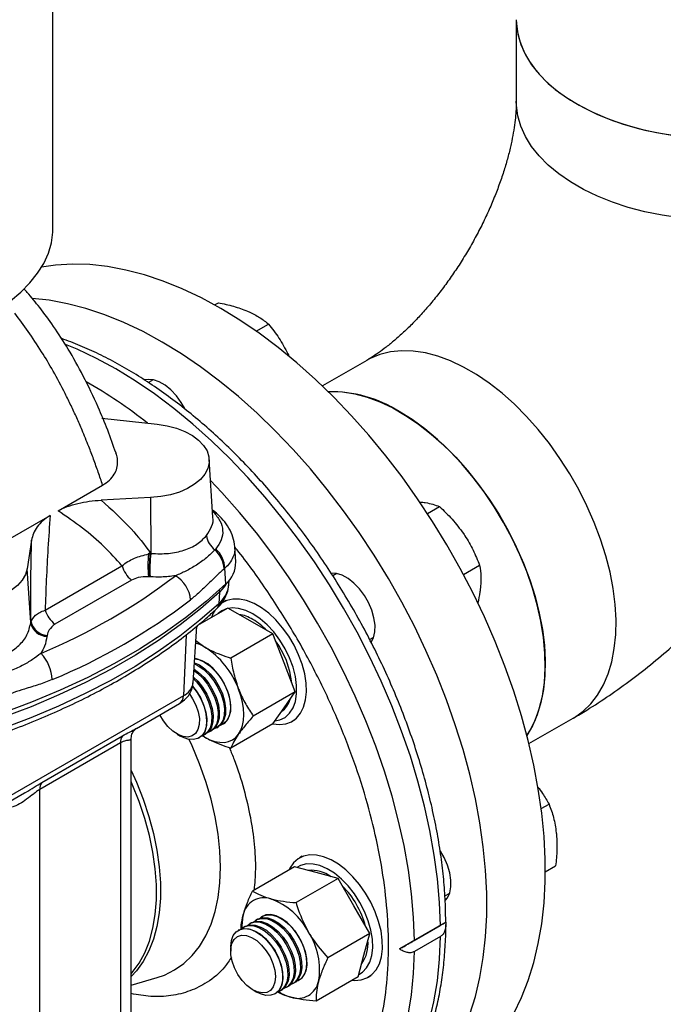
# Model space of a CAD drawing. Units: millimetres. Extents: x 5 to 415, y 5 to 292.
# Drawn here: x 237 to 246, y 70 to 84 of the extents above; entities that cross this region are included whole.
import ezdxf

# ---------------------------------------------------------------- set-up
doc = ezdxf.new("R2010")
doc.units = ezdxf.units.MM

msp = doc.modelspace()

# ---------------------------------------------------------------- linework, layer by layer
at = {"color": 7, "linetype": 'Continuous', "lineweight": 25}
for p, q in [((237.196, 81.301), (237.196, 86.744)), ((243.924, 84.331), (243.924, 83.145)), ((239.543, 80.188), (239.598, 80.22)), ((240.148, 79.807), (240.327, 79.91)), ((241.752, 79.382), (241.109, 79.011)), ((238.654, 79.1), (238.583, 79.059)), ((237.908, 78.545), (238.711, 78.455)), ((239.52, 77.104), (239.466, 77.946)), ((237.271, 77.197), (237.918, 77.57)), ((238.614, 77.389), (237.895, 77.353)), ((238.614, 77.389), (238.619, 76.581)), ((242.633, 77.159), (242.808, 77.26)), ((236.509, 76.757), (237.156, 77.13)), ((239.529, 77.195), (239.513, 77.208)), ((239.569, 77.161), (239.529, 77.195)), ((236.886, 76.77), (236.823, 76.355)), ((239.851, 76.455), (239.837, 76.676)), ((238.614, 76.587), (238.619, 76.581)), ((239.56, 76.644), (239.547, 76.631)), ((237.082, 75.754), (238.199, 76.399)), ((243.158, 76.272), (243.392, 76.407)), ((236.873, 75.573), (236.823, 76.355)), ((239.706, 76.134), (239.694, 76.364)), ((241.32, 76.286), (241.261, 76.251)), ((238.336, 76.191), (237.225, 75.549)), ((239.75, 76.125), (239.754, 76.185)), ((239.613, 76.013), (239.604, 75.848)), ((239.71, 75.895), (239.671, 75.872)), ((239.736, 75.785), (239.285, 75.525)), ((240.062, 75.597), (239.736, 75.785)), ((236.873, 75.573), (236.873, 75.582)), ((239.232, 74.698), (239.285, 75.522)), ((240.389, 75.408), (240.062, 75.597)), ((240.389, 75.408), (239.779, 75.056)), ((240.552, 74.987), (240.389, 75.408)), ((239.271, 75.312), (239.402, 75.216)), ((241.794, 75.327), (241.854, 75.362)), ((240.715, 74.566), (240.552, 74.987)), ((240.715, 74.566), (240.106, 74.214)), ((240.552, 74.334), (240.715, 74.566)), ((239.09, 74.509), (236.214, 72.849)), ((238.409, 74.037), (239.035, 74.399)), ((240.389, 74.102), (240.552, 74.334)), ((239.667, 74.099), (239.669, 74.1)), ((240.389, 74.102), (239.779, 73.75)), ((240.671, 74.14), (240.71, 74.163)), ((244.108, 73.815), (244.752, 74.186)), ((238.998, 73.954), (239.05, 73.924)), ((239.393, 73.941), (239.411, 73.952)), ((239.484, 73.994), (239.503, 74.004)), ((239.575, 74.046), (239.594, 74.057)), ((238.175, 73.825), (237.006, 73.15)), ((237.037, 73.252), (238.206, 73.926)), ((238.175, 73.825), (238.175, 69.559)), ((238.329, 73.883), (238.327, 73.877)), ((238.331, 69.777), (238.331, 73.883)), ((239.317, 73.897), (239.32, 73.899)), ((239.369, 73.929), (239.402, 73.909)), ((239.371, 73.932), (239.402, 73.909)), ((236.159, 72.738), (236.784, 73.1)), ((237.006, 68.884), (237.006, 73.15)), ((244.286, 72.871), (244.4, 72.937)), ((240.814, 72.178), (240.775, 72.155)), ((240.705, 72.026), (240.095, 71.674)), ((241.02, 71.942), (240.705, 72.026)), ((244.346, 71.953), (244.496, 72.04)), ((241.336, 71.857), (240.726, 71.505)), ((241.336, 71.857), (241.02, 71.942)), ((241.567, 71.457), (241.336, 71.857)), ((242.887, 71.604), (242.958, 71.645)), ((241.798, 71.057), (241.567, 71.457)), ((240.165, 71.264), (240.147, 71.253)), ((240.24, 71.307), (240.238, 71.306)), ((239.891, 71.106), (239.888, 71.104)), ((239.983, 71.159), (239.964, 71.148)), ((240.074, 71.211), (240.055, 71.2)), ((242.899, 71.22), (242.228, 70.832)), ((242.445, 70.957), (242.822, 71.175)), ((241.798, 71.057), (241.188, 70.705)), ((241.713, 70.742), (241.798, 71.057)), ((242.822, 71.013), (242.445, 70.795)), ((239.778, 70.86), (239.778, 70.8)), ((241.629, 70.426), (241.713, 70.742)), ((238.331, 70.306), (238.711, 70.418)), ((238.71, 70.42), (238.71, 70.42)), ((240.771, 70.382), (240.773, 70.383)), ((241.629, 70.426), (241.019, 70.074)), ((241.775, 70.423), (241.814, 70.445)), ((240.103, 70.237), (240.155, 70.207)), ((240.497, 70.224), (240.516, 70.235)), ((240.589, 70.277), (240.607, 70.287)), ((240.68, 70.329), (240.699, 70.34)), ((240.421, 70.18), (240.425, 70.182))]:
    msp.add_line(p, q, dxfattribs=at)
at = {"color": 8, "linetype": 'Continuous', "lineweight": 25}
for p, q in [((239.514, 77.191), (239.524, 77.182)), ((239.131, 75.396), (239.09, 74.509))]:
    msp.add_line(p, q, dxfattribs=at)
at = {"color": 7, "linetype": 'Continuous', "lineweight": 25, "flags": 128}
for points in [[(243.924, 84.331), (243.926, 84.274), (243.946, 84.121), (243.99, 83.97), (244.057, 83.822), (244.146, 83.678), (244.257, 83.538), (244.389, 83.405), (244.541, 83.28), (244.711, 83.162), (244.899, 83.054), (245.102, 82.955), (245.32, 82.868), (245.55, 82.792), (245.791, 82.728), (246.041, 82.676), (246.298, 82.638)], [(243.924, 84.331), (243.924, 84.323), (243.937, 84.17), (243.974, 84.018), (244.033, 83.869), (244.115, 83.723), (244.219, 83.582), (244.345, 83.447), (244.49, 83.319), (244.654, 83.199), (244.837, 83.088), (245.035, 82.986), (245.249, 82.895), (245.475, 82.815), (245.713, 82.747), (245.96, 82.691), (246.215, 82.649)], [(236.58, 80.249), (236.731, 80.374), (236.863, 80.507), (236.974, 80.647), (237.063, 80.791), (237.13, 80.939), (237.174, 81.09), (237.195, 81.243), (237.196, 81.301)], [(243.887, 69.896), (244, 70.126), (244.097, 70.373), (244.179, 70.634), (244.244, 70.91), (244.294, 71.199), (244.327, 71.5), (244.343, 71.813), (244.343, 72.135), (244.327, 72.467), (244.294, 72.806), (244.244, 73.152), (244.179, 73.504), (244.097, 73.86), (244, 74.218), (243.887, 74.578), (243.76, 74.939), (243.618, 75.299), (243.462, 75.657), (243.292, 76.011), (243.11, 76.361), (242.915, 76.704), (242.709, 77.041), (242.492, 77.37), (242.265, 77.689), (242.029, 77.997), (241.784, 78.294), (241.532, 78.579), (241.273, 78.85), (241.008, 79.106), (240.739, 79.346), (240.465, 79.571), (240.189, 79.778), (239.911, 79.967), (239.632, 80.138), (239.352, 80.289), (239.074, 80.421), (238.798, 80.533), (238.524, 80.625), (238.255, 80.695), (237.99, 80.745), (237.731, 80.773), (237.479, 80.78), (237.234, 80.765), (237.032, 80.736)], [(243.249, 69.883), (243.33, 70.144), (243.396, 70.42), (243.445, 70.709), (243.478, 71.01), (243.495, 71.323), (243.495, 71.645), (243.478, 71.977), (243.445, 72.317), (243.396, 72.663), (243.33, 73.014), (243.249, 73.37), (243.151, 73.728), (243.039, 74.089), (242.911, 74.449), (242.769, 74.809), (242.613, 75.167), (242.444, 75.521), (242.261, 75.871), (242.067, 76.215), (241.86, 76.551), (241.643, 76.88), (241.416, 77.199), (241.18, 77.508), (240.936, 77.805), (240.683, 78.089), (240.424, 78.36), (240.16, 78.616), (239.89, 78.856), (239.617, 79.081), (239.341, 79.288), (239.062, 79.477), (238.783, 79.648), (238.504, 79.8), (238.225, 79.932), (237.949, 80.043), (237.676, 80.135), (237.406, 80.205), (237.142, 80.255), (236.895, 80.282)], [(239.111, 78.681), (239.059, 78.771), (238.989, 78.869), (238.91, 78.953), (238.826, 79.022), (238.74, 79.071), (238.656, 79.1), (238.577, 79.106), (238.532, 79.099)], [(241.195, 78.927), (241.232, 78.929), (241.402, 78.924), (241.578, 78.897), (241.759, 78.85), (241.943, 78.781), (242.13, 78.692), (242.318, 78.584), (242.505, 78.457), (242.69, 78.312), (242.871, 78.151), (243.047, 77.974), (243.216, 77.783), (243.378, 77.58), (243.531, 77.366), (243.674, 77.143), (243.805, 76.912), (243.924, 76.676), (244.029, 76.436), (244.121, 76.194), (244.197, 75.952), (244.258, 75.711), (244.304, 75.475), (244.333, 75.244), (244.345, 75.021), (244.341, 74.807), (244.32, 74.603), (244.283, 74.412), (244.23, 74.235), (244.161, 74.073), (244.079, 73.931)], [(244.079, 73.931), (244.121, 73.999), (244.197, 74.152), (244.258, 74.322), (244.304, 74.506), (244.333, 74.703), (244.345, 74.912), (244.341, 75.131), (244.32, 75.359), (244.283, 75.593), (244.23, 75.831), (244.161, 76.073), (244.077, 76.315), (243.978, 76.556), (243.866, 76.795), (243.741, 77.028), (243.604, 77.256), (243.456, 77.474), (243.298, 77.683), (243.133, 77.88), (242.96, 78.064), (242.781, 78.233), (242.598, 78.387), (242.412, 78.523), (242.224, 78.641)], [(238.711, 78.455), (238.854, 78.432), (238.989, 78.396), (239.112, 78.348), (239.221, 78.29), (239.312, 78.223), (239.384, 78.148), (239.434, 78.067), (239.461, 77.983), (239.465, 77.897), (239.446, 77.813), (239.403, 77.731), (239.339, 77.654), (239.254, 77.583), (239.151, 77.522), (239.032, 77.47), (238.901, 77.43), (238.761, 77.403), (238.614, 77.389)], [(236.823, 76.355), (236.798, 76.27), (236.751, 76.189), (236.682, 76.114), (236.593, 76.045), (236.486, 75.986), (236.365, 75.937), (236.231, 75.899), (236.089, 75.875), (235.942, 75.864), (235.794, 75.866), (235.648, 75.882), (235.509, 75.911), (235.379, 75.952), (235.262, 76.005), (235.161, 76.067), (235.079, 76.139), (235.017, 76.216), (234.977, 76.299)], [(241.817, 75.287), (241.851, 75.354), (241.871, 75.439), (241.873, 75.537), (241.858, 75.644), (241.826, 75.754), (241.778, 75.864), (241.718, 75.969), (241.646, 76.065), (241.566, 76.148), (241.482, 76.214), (241.396, 76.261), (241.312, 76.287), (241.237, 76.291)], [(239.706, 76.134), (239.426, 75.883), (239.123, 75.642), (238.799, 75.41), (238.454, 75.188), (238.089, 74.978), (237.705, 74.778), (237.303, 74.591), (236.885, 74.416), (236.451, 74.255)], [(239.613, 76.013), (239.34, 75.772), (239.045, 75.539), (238.73, 75.315), (238.396, 75.101), (238.042, 74.897), (237.671, 74.704), (237.284, 74.522), (236.88, 74.352), (236.462, 74.194)], [(239.604, 75.848), (239.331, 75.607), (239.037, 75.375), (238.722, 75.151), (238.388, 74.937), (238.035, 74.733), (237.664, 74.541), (237.277, 74.359), (236.874, 74.189), (236.456, 74.031)], [(240.39, 74.103), (240.484, 74.093), (240.577, 74.103), (240.661, 74.134), (240.733, 74.186), (240.792, 74.257), (240.836, 74.346), (240.865, 74.45), (240.877, 74.567), (240.873, 74.694), (240.852, 74.829), (240.816, 74.967), (240.764, 75.107), (240.698, 75.244), (240.62, 75.376), (240.532, 75.499), (240.435, 75.611), (240.332, 75.708), (240.225, 75.789), (240.116, 75.851), (240.009, 75.894), (239.906, 75.916), (239.809, 75.916), (239.721, 75.896), (239.643, 75.854), (239.605, 75.822)], [(239.546, 75.749), (239.525, 75.712), (239.499, 75.648)], [(240.419, 74.145), (240.491, 74.159), (240.568, 74.197), (240.633, 74.256), (240.683, 74.333), (240.717, 74.429), (240.734, 74.538), (240.734, 74.66), (240.717, 74.789), (240.683, 74.924), (240.633, 75.059), (240.568, 75.192), (240.491, 75.319), (240.403, 75.437), (240.306, 75.541), (240.205, 75.629), (240.1, 75.7), (239.995, 75.75), (239.893, 75.779), (239.797, 75.786), (239.745, 75.78)], [(239.402, 75.216), (239.328, 75.253), (239.269, 75.274)], [(239.25, 74.973), (239.303, 74.947), (239.385, 74.891), (239.462, 74.817), (239.533, 74.729), (239.593, 74.631), (239.639, 74.527), (239.671, 74.422), (239.685, 74.321), (239.682, 74.229), (239.661, 74.149), (239.624, 74.087), (239.572, 74.044), (239.536, 74.03)], [(239.251, 74.99), (239.322, 74.958), (239.403, 74.902), (239.481, 74.828), (239.551, 74.74), (239.611, 74.642), (239.658, 74.538), (239.689, 74.432), (239.704, 74.332), (239.7, 74.239), (239.68, 74.16), (239.642, 74.098), (239.594, 74.057)], [(239.629, 74.083), (239.63, 74.084), (239.69, 74.114), (239.735, 74.166), (239.766, 74.236), (239.779, 74.321), (239.774, 74.418), (239.753, 74.521), (239.714, 74.627), (239.662, 74.729), (239.597, 74.823), (239.523, 74.905), (239.443, 74.972), (239.361, 75.019), (239.282, 75.045), (239.254, 75.048)], [(239.254, 75.047), (239.314, 75.035), (239.395, 75), (239.476, 74.944), (239.554, 74.87), (239.624, 74.782), (239.684, 74.684), (239.731, 74.579), (239.762, 74.474), (239.776, 74.374), (239.773, 74.281), (239.752, 74.202), (239.715, 74.14), (239.663, 74.097), (239.628, 74.083)], [(239.243, 74.875), (239.293, 74.838), (239.371, 74.765), (239.441, 74.677), (239.501, 74.578), (239.548, 74.474), (239.579, 74.369), (239.594, 74.268), (239.59, 74.176), (239.57, 74.097), (239.532, 74.034), (239.481, 73.992), (239.445, 73.977)], [(239.245, 74.897), (239.312, 74.849), (239.39, 74.775), (239.46, 74.687), (239.52, 74.589), (239.567, 74.485), (239.598, 74.38), (239.612, 74.279), (239.609, 74.187), (239.588, 74.107), (239.551, 74.045), (239.503, 74.004)], [(239.236, 74.756), (239.28, 74.712), (239.35, 74.624), (239.41, 74.525), (239.457, 74.421), (239.488, 74.316), (239.502, 74.215), (239.499, 74.123), (239.478, 74.044), (239.441, 73.982), (239.389, 73.939), (239.354, 73.924)], [(239.237, 74.782), (239.298, 74.723), (239.369, 74.635), (239.429, 74.536), (239.475, 74.432), (239.507, 74.327), (239.521, 74.226), (239.518, 74.134), (239.497, 74.055), (239.46, 73.992), (239.411, 73.952)], [(239.179, 74.537), (239.225, 74.468), (239.273, 74.373), (239.305, 74.275), (239.322, 74.181), (239.321, 74.094), (239.302, 74.02), (239.267, 73.963), (239.218, 73.926), (239.157, 73.91), (239.087, 73.917), (239.013, 73.946), (238.937, 73.996), (238.865, 74.063), (238.8, 74.145), (238.748, 74.233)], [(239.224, 74.645), (239.29, 74.556), (239.347, 74.456), (239.39, 74.351), (239.417, 74.247), (239.427, 74.148), (239.42, 74.058), (239.395, 73.983), (239.354, 73.925), (239.298, 73.888), (239.232, 73.873), (239.156, 73.88), (239.076, 73.91), (239.05, 73.924)], [(239.225, 74.649), (239.277, 74.582), (239.337, 74.483), (239.384, 74.379), (239.415, 74.274), (239.43, 74.173), (239.426, 74.081), (239.406, 74.002), (239.368, 73.94), (239.32, 73.899)], [(239.892, 73.953), (239.925, 74.011), (239.949, 74.078), (239.963, 74.153), (239.968, 74.236), (239.963, 74.324), (239.949, 74.416), (239.925, 74.511), (239.892, 74.606)], [(239.402, 73.909), (239.476, 73.872), (239.549, 73.847), (239.619, 73.834), (239.685, 73.833), (239.747, 73.845), (239.802, 73.869), (239.851, 73.906), (239.892, 73.953)], [(242.897, 71.54), (242.925, 71.575), (242.959, 71.647), (242.976, 71.734), (242.976, 71.833), (242.959, 71.94), (242.925, 72.051), (242.876, 72.161), (242.822, 72.253)], [(241.545, 70.378), (241.577, 70.376), (241.671, 70.384), (241.756, 70.412), (241.829, 70.462), (241.89, 70.53), (241.936, 70.617), (241.967, 70.719), (241.981, 70.834), (241.979, 70.961), (241.96, 71.094), (241.926, 71.233), (241.876, 71.373), (241.812, 71.51), (241.735, 71.643), (241.648, 71.767), (241.552, 71.88), (241.449, 71.98), (241.343, 72.063), (241.235, 72.128), (241.127, 72.173), (241.023, 72.197), (240.925, 72.2), (240.836, 72.182), (240.756, 72.143), (240.689, 72.084), (240.636, 72.006), (240.622, 71.978)], [(241.638, 70.46), (241.69, 70.493), (241.751, 70.556), (241.797, 70.639), (241.827, 70.738), (241.84, 70.851), (241.836, 70.974), (241.814, 71.106), (241.776, 71.241), (241.722, 71.376), (241.654, 71.508), (241.574, 71.633), (241.484, 71.747), (241.386, 71.848), (241.283, 71.932), (241.178, 71.997), (241.074, 72.043), (240.973, 72.066), (240.879, 72.067), (240.793, 72.046), (240.738, 72.017)], [(240.074, 71.211), (240.085, 71.217), (240.15, 71.235), (240.225, 71.231), (240.305, 71.204), (240.386, 71.155), (240.466, 71.088), (240.539, 71.005), (240.603, 70.91), (240.655, 70.807), (240.693, 70.702), (240.713, 70.599), (240.717, 70.503), (240.703, 70.418), (240.671, 70.349), (240.625, 70.299), (240.607, 70.287)], [(240.113, 71.228), (240.158, 71.259), (240.223, 71.277), (240.298, 71.273), (240.377, 71.246), (240.459, 71.197), (240.538, 71.13), (240.612, 71.047), (240.676, 70.952), (240.728, 70.849), (240.765, 70.744), (240.786, 70.641), (240.79, 70.545), (240.775, 70.46), (240.744, 70.391), (240.697, 70.341), (240.641, 70.313)], [(240.165, 71.264), (240.176, 71.27), (240.242, 71.288), (240.316, 71.283), (240.396, 71.256), (240.478, 71.208), (240.557, 71.141), (240.631, 71.058), (240.695, 70.962), (240.747, 70.86), (240.784, 70.755), (240.805, 70.652), (240.808, 70.556), (240.794, 70.471), (240.763, 70.402), (240.716, 70.352), (240.699, 70.34)], [(240.204, 71.281), (240.249, 71.312), (240.314, 71.33), (240.389, 71.325), (240.469, 71.298), (240.55, 71.25), (240.63, 71.183), (240.703, 71.1), (240.768, 71.004), (240.82, 70.902), (240.857, 70.797), (240.878, 70.694), (240.881, 70.598), (240.867, 70.513), (240.835, 70.444), (240.789, 70.394), (240.732, 70.365)], [(240.733, 70.366), (240.759, 70.376), (240.813, 70.414), (240.853, 70.473), (240.877, 70.549), (240.884, 70.639), (240.873, 70.739), (240.845, 70.844), (240.801, 70.948), (240.743, 71.048), (240.674, 71.139), (240.598, 71.215), (240.517, 71.275), (240.436, 71.314), (240.358, 71.331), (240.287, 71.326), (240.226, 71.298), (240.205, 71.281)], [(239.778, 70.86), (239.778, 70.866), (239.788, 70.953), (239.815, 71.027), (239.858, 71.082), (239.914, 71.116), (239.983, 71.129), (240.059, 71.119), (240.139, 71.086), (240.221, 71.033), (240.299, 70.961)], [(239.891, 71.106), (239.902, 71.112), (239.968, 71.13), (240.042, 71.125), (240.122, 71.098), (240.204, 71.05), (240.283, 70.983), (240.357, 70.899), (240.421, 70.804), (240.473, 70.702), (240.51, 70.596), (240.531, 70.493), (240.534, 70.397), (240.52, 70.313), (240.489, 70.244), (240.442, 70.194), (240.425, 70.182)], [(239.93, 71.122), (239.975, 71.154), (240.04, 71.172), (240.115, 71.167), (240.195, 71.14), (240.276, 71.092), (240.356, 71.024), (240.429, 70.941), (240.494, 70.846), (240.545, 70.744), (240.583, 70.638), (240.604, 70.535), (240.607, 70.439), (240.593, 70.355), (240.561, 70.286), (240.515, 70.236), (240.458, 70.207)], [(239.983, 71.159), (239.993, 71.164), (240.059, 71.182), (240.134, 71.178), (240.213, 71.151), (240.295, 71.103), (240.374, 71.035), (240.448, 70.952), (240.512, 70.857), (240.564, 70.754), (240.601, 70.649), (240.622, 70.546), (240.625, 70.45), (240.611, 70.366), (240.58, 70.297), (240.533, 70.246), (240.516, 70.235)], [(240.021, 71.175), (240.066, 71.206), (240.132, 71.224), (240.206, 71.22), (240.286, 71.193), (240.368, 71.144), (240.447, 71.077), (240.521, 70.994), (240.585, 70.899), (240.637, 70.796), (240.674, 70.691), (240.695, 70.588), (240.698, 70.492), (240.684, 70.408), (240.653, 70.339), (240.606, 70.288), (240.55, 70.26)], [(240.227, 70.887), (240.293, 70.807), (240.349, 70.716), (240.391, 70.619), (240.418, 70.522), (240.428, 70.43), (240.42, 70.348), (240.396, 70.28), (240.355, 70.229), (240.301, 70.2), (240.236, 70.193), (240.164, 70.208), (240.089, 70.245), (240.014, 70.302), (239.945, 70.376), (239.883, 70.462), (239.834, 70.556), (239.799, 70.654), (239.781, 70.749), (239.779, 70.837), (239.796, 70.913), (239.829, 70.972), (239.876, 71.012), (239.936, 71.031), (240.005, 71.027), (240.079, 71), (240.155, 70.953), (240.227, 70.887)], [(240.299, 70.961), (240.371, 70.875), (240.432, 70.777), (240.481, 70.674), (240.514, 70.569), (240.53, 70.467), (240.529, 70.373), (240.511, 70.292), (240.475, 70.228), (240.425, 70.182), (240.362, 70.159), (240.29, 70.158), (240.211, 70.179), (240.155, 70.207)]]:
    msp.add_lwpolyline(points, dxfattribs=at)
at = {"color": 8, "linetype": 'Continuous', "lineweight": 25, "flags": 128}
for points in [[(246.298, 81.451), (246.041, 81.49), (245.791, 81.541), (245.55, 81.605), (245.32, 81.681), (245.102, 81.769), (244.899, 81.867), (244.711, 81.975), (244.541, 82.093), (244.389, 82.219), (244.257, 82.352), (244.146, 82.491), (244.057, 82.635), (243.99, 82.783), (243.946, 82.934), (243.926, 83.087), (243.924, 83.147)], [(242.822, 71.175), (242.81, 71.508), (242.78, 71.849), (242.734, 72.197), (242.671, 72.551), (242.592, 72.909), (242.497, 73.27), (242.386, 73.634), (242.26, 73.998), (242.119, 74.362), (241.964, 74.723), (241.795, 75.081), (241.612, 75.435), (241.417, 75.783), (241.211, 76.124), (240.993, 76.457), (240.764, 76.78), (240.527, 77.092), (240.28, 77.393), (240.026, 77.681), (239.765, 77.955), (239.498, 78.215), (239.227, 78.458), (238.951, 78.685), (238.672, 78.895), (238.391, 79.086), (238.109, 79.259), (237.827, 79.412), (237.546, 79.545), (237.378, 79.615)], [(244.752, 74.186), (244.768, 74.196), (244.894, 74.285), (245.006, 74.394), (245.104, 74.521), (245.189, 74.667), (245.257, 74.828), (245.311, 75.005), (245.348, 75.196), (245.369, 75.4), (245.373, 75.614), (245.36, 75.837), (245.331, 76.068), (245.286, 76.305), (245.225, 76.545), (245.148, 76.787), (245.057, 77.029), (244.951, 77.269), (244.833, 77.505), (244.701, 77.736), (244.559, 77.959), (244.406, 78.173), (244.244, 78.377), (244.075, 78.567), (243.898, 78.744), (243.717, 78.905), (243.533, 79.05), (243.346, 79.177), (243.158, 79.286), (242.971, 79.374), (242.786, 79.443), (242.605, 79.491), (242.429, 79.517), (242.26, 79.522), (242.098, 79.506), (241.945, 79.468), (241.802, 79.41), (241.75, 79.381)], [(242.445, 70.957), (242.433, 71.29), (242.403, 71.631), (242.357, 71.979), (242.294, 72.333), (242.215, 72.691), (242.12, 73.053), (242.009, 73.416), (241.883, 73.78), (241.742, 74.144), (241.587, 74.505), (241.417, 74.864), (241.235, 75.217), (241.04, 75.565), (240.833, 75.906), (240.616, 76.239), (240.387, 76.562), (240.15, 76.875), (239.903, 77.175), (239.649, 77.464), (239.486, 77.638)], [(239.529, 77.195), (239.527, 77.196), (239.517, 77.203)], [(239.717, 76.144), (239.684, 76.092), (239.613, 76.013)], [(239.61, 76.045), (239.612, 76.035), (239.613, 76.013)], [(238.711, 70.418), (238.814, 70.454), (238.961, 70.527), (239.095, 70.62), (239.217, 70.735), (239.324, 70.869), (239.416, 71.021), (239.492, 71.192), (239.552, 71.378), (239.595, 71.579), (239.621, 71.794), (239.629, 72.02), (239.621, 72.256), (239.595, 72.501), (239.552, 72.752), (239.492, 73.007), (239.416, 73.266), (239.324, 73.524), (239.217, 73.782), (239.173, 73.876)], [(238.331, 73.427), (238.408, 73.256), (238.506, 73.007), (238.589, 72.758), (238.656, 72.51), (238.707, 72.266), (238.741, 72.026), (238.758, 71.794), (238.758, 71.571), (238.741, 71.359), (238.707, 71.159), (238.656, 70.974), (238.589, 70.803), (238.506, 70.65), (238.408, 70.514), (238.331, 70.432)], [(238.331, 70.468), (238.349, 70.489), (238.447, 70.624), (238.53, 70.777), (238.597, 70.947), (238.648, 71.132), (238.682, 71.332), (238.699, 71.544), (238.699, 71.766), (238.682, 71.997), (238.648, 72.236), (238.597, 72.48), (238.53, 72.727), (238.447, 72.976), (238.349, 73.224), (238.331, 73.267)], [(241.459, 68.052), (241.533, 68.097), (241.727, 68.237), (241.907, 68.398), (242.072, 68.58), (242.222, 68.782), (242.357, 69.003), (242.475, 69.243), (242.577, 69.5), (242.661, 69.774), (242.728, 70.064), (242.778, 70.367), (242.809, 70.684), (242.822, 71.013)], [(241.065, 67.824), (241.221, 67.923), (241.406, 68.066), (241.577, 68.229), (241.734, 68.411), (241.877, 68.612), (242.004, 68.831), (242.116, 69.067), (242.213, 69.32), (242.293, 69.588), (242.356, 69.871), (242.403, 70.167), (242.433, 70.475), (242.445, 70.795)]]:
    msp.add_lwpolyline(points, dxfattribs=at)
at = {"color": 8, "linetype": 'Continuous', "lineweight": 25}
for centre, radius, start, end in [((234.222, 72.984), 7, 51.6067, 60.4089), ((239.505, 77.082), 0.101, 50.7312, 79.0515), ((239.339, 76.165), 0.413, 309.9665, 354.4701), ((239.494, 75.851), 0.11, 313.7088, 358.8699), ((238.985, 74.736), 0.25, 294.7261, 351.1378), ((238.964, 74.503), 0.126, 304.1847, 3.0511)]:
    msp.add_arc(centre, radius, start, end, dxfattribs=at)
at = {"color": 7, "linetype": 'Continuous', "lineweight": 25}
for centre, radius, start, end in [((241.233, 77.07), 1.857, 57.7296, 91.1579), ((239.726, 76.874), 0.302, 186.974, 233.6676), ((239.873, 76.404), 1.298, 172.6137, 187.3189), ((239.166, 75.583), 1.147, 118.7857, 120.4462), ((240.074, 76.37), 1.48, 172.0187, 185.1004), ((240.195, 76.349), 1.592, 171.737, 183.9928), ((239.163, 75.584), 1.136, 118.6207, 119.2162), ((239.273, 76.327), 0.409, 3.7645, 47.8854), ((239.286, 76.341), 0.408, 3.2281, 47.922), ((238.611, 76.521), 0.429, 196.4729, 230.1746), ((239.443, 76.446), 0.408, 310.1195, 1.3102), ((233.594, 83.32), 8.882, 292.7052, 307.2894), ((238.734, 75.857), 0.464, 5.9662, 58.7539), ((233.658, 83.177), 9.141, 292.7052, 307.2894), ((237.499, 75.892), 0.439, 198.3381, 231.3145), ((239.802, 75.481), 0.304, 107.1012, 132.8935), ((239.819, 75.162), 0.536, 58.431, 81.6802), ((236.889, 75.562), 0.0261, 116.7366, 128.1427), ((236.885, 75.558), 0.0194, 125.0326, 130.0401), ((237.119, 75.625), 0.253, 192.9752, 267.7992), ((237.124, 75.635), 0.257, 193.6229, 266.9489), ((237.134, 75.652), 0.265, 194.73, 265.2794), ((239.592, 74.769), 0.99, 44.1111, 59.1513), ((239.431, 74.573), 1.239, 5.8827, 36.4589), ((236.569, 74.706), 0.619, 3.6741, 42.8603), ((238.74, 74.182), 1.228, 20.2271, 57.362), ((240.324, 74.549), 0.329, 305.7298, 344.0688), ((238.331, 73.833), 0.156, 143.2348, 182.9521), ((237.162, 73.158), 0.156, 143.2348, 182.9521), ((240.946, 71.482), 0.494, 53.992, 95.3836), ((240.476, 70.834), 1.3, 29.7631, 44.8727), ((240.261, 71.271), 0.306, 71.0807, 168.93), ((240.012, 70.618), 1.005, 27.1296, 69.7433), ((240.481, 70.824), 1.3, 15.1279, 30.2367), ((240.595, 71.171), 0.654, 166.0003, 183.3859), ((240.063, 70.531), 1.005, 350.2602, 32.8691), ((241.278, 70.907), 0.494, 324.6214, 6), ((240.752, 70.42), 0.306, 251.0807, 348.93), ((240.833, 70.759), 0.654, 236.6076, 254.0043)]:
    msp.add_arc(centre, radius, start, end, dxfattribs=at)
for points, knots in [([(243.924, 83.145), (243.924, 83.126), (243.924, 83.073), (243.918, 82.972), (243.905, 82.839), (243.883, 82.69), (243.851, 82.528), (243.809, 82.353), (243.756, 82.168), (243.692, 81.975), (243.617, 81.776), (243.532, 81.573), (243.436, 81.369), (243.33, 81.164), (243.216, 80.963), (243.094, 80.766), (242.966, 80.576), (242.833, 80.395), (242.697, 80.225), (242.559, 80.066), (242.423, 79.921), (242.289, 79.79), (242.159, 79.674), (242.036, 79.574), (241.922, 79.49), (241.827, 79.427), (241.774, 79.396), (241.752, 79.382)], [0, 0, 0, 0, 0.021248, 0.059608, 0.098296, 0.137525, 0.177338, 0.217744, 0.258724, 0.300233, 0.342211, 0.384586, 0.427276, 0.470195, 0.513252, 0.556356, 0.59939, 0.642259, 0.684877, 0.727163, 0.769046, 0.810466, 0.851381, 0.891769, 0.931638, 0.971031, 1, 1, 1, 1]), ([(244.752, 74.186), (244.817, 74.225), (244.995, 74.329), (245.278, 74.514), (245.599, 74.744), (245.913, 74.991), (246.219, 75.253), (246.517, 75.53), (246.805, 75.82), (247.083, 76.122), (247.351, 76.436), (247.608, 76.761), (247.854, 77.095), (248.088, 77.439), (248.31, 77.79), (248.52, 78.15), (248.718, 78.517), (248.902, 78.89), (249.073, 79.268), (249.23, 79.652), (249.373, 80.04), (249.501, 80.433), (249.613, 80.828), (249.71, 81.226), (249.789, 81.626), (249.852, 82.027), (249.895, 82.428), (249.92, 82.801), (249.923, 83.039), (249.924, 83.145)], [0, 0, 0, 0, 0.022371, 0.060347, 0.098353, 0.136427, 0.17448, 0.212465, 0.250354, 0.288132, 0.325799, 0.363366, 0.400847, 0.438265, 0.475643, 0.513008, 0.550387, 0.587801, 0.625277, 0.662844, 0.700528, 0.738354, 0.776345, 0.814516, 0.852876, 0.891419, 0.930128, 0.968962, 1, 1, 1, 1]), ([(238.112, 78.035), (238.073, 78.146), (237.993, 78.372), (237.836, 78.748), (237.647, 79.145), (237.429, 79.536), (237.216, 79.866), (237.015, 80.138), (236.87, 80.319), (236.79, 80.406), (236.773, 80.423)], [0, 0, 0, 0, 0.124482, 0.252338, 0.431404, 0.593964, 0.737944, 0.864017, 0.972354, 1, 1, 1, 1]), ([(239.598, 80.22), (239.674, 80.204), (239.825, 80.172), (239.954, 80.123), (240.02, 80.098)], [0, 0, 0, 0, 0.495458, 1, 1, 1, 1]), ([(240.02, 80.098), (240.028, 80.094), (240.093, 80.066), (240.204, 80.007), (240.286, 79.943), (240.327, 79.91)], [0, 0, 0, 0, 0.070101, 0.53079, 1, 1, 1, 1]), ([(237.918, 77.57), (237.897, 77.632), (237.855, 77.759), (237.788, 77.946), (237.71, 78.15), (237.628, 78.351), (237.542, 78.549), (237.46, 78.726), (237.348, 78.954), (237.207, 79.218), (237.028, 79.519), (236.842, 79.802), (236.707, 79.981), (236.641, 80.068)], [0, 0, 0, 0, 0.067942, 0.137961, 0.206437, 0.295691, 0.363422, 0.432402, 0.500471, 0.631603, 0.749454, 0.878319, 1, 1, 1, 1]), ([(240.327, 79.91), (240.379, 79.844), (240.485, 79.71), (240.566, 79.555), (240.608, 79.477)], [0, 0, 0, 0, 0.495458, 1, 1, 1, 1]), ([(242.9, 71.22), (242.899, 71.307), (242.897, 71.498), (242.876, 71.802), (242.84, 72.13), (242.788, 72.463), (242.722, 72.8), (242.641, 73.14), (242.546, 73.482), (242.437, 73.825), (242.315, 74.168), (242.179, 74.51), (242.031, 74.849), (241.87, 75.186), (241.698, 75.518), (241.514, 75.844), (241.32, 76.164), (241.116, 76.477), (240.903, 76.782), (240.681, 77.077), (240.45, 77.363), (240.213, 77.637), (239.968, 77.899), (239.718, 78.149), (239.462, 78.385), (239.202, 78.606), (238.939, 78.813), (238.672, 79.004), (238.403, 79.179), (238.133, 79.336), (237.863, 79.477), (237.593, 79.597), (237.411, 79.671), (237.319, 79.7), (237.317, 79.701)], [0, 0, 0, 0, 0.027046, 0.059517, 0.091976, 0.12442, 0.156848, 0.189258, 0.221652, 0.254031, 0.286396, 0.318749, 0.351092, 0.383429, 0.41576, 0.448089, 0.480419, 0.51275, 0.545085, 0.577427, 0.609777, 0.64214, 0.674516, 0.706908, 0.739319, 0.771749, 0.804201, 0.836675, 0.869169, 0.901683, 0.934211, 0.966747, 0.999276, 1, 1, 1, 1]), ([(240.608, 79.477), (240.613, 79.466), (240.621, 79.452), (240.626, 79.436), (240.628, 79.432)], [0, 0, 0, 0, 0.743708, 1, 1, 1, 1]), ([(237.918, 77.57), (237.953, 77.594), (238.024, 77.641), (238.09, 77.726), (238.13, 77.817), (238.139, 77.91), (238.132, 77.983), (238.115, 78.024), (238.111, 78.034)], [0, 0, 0, 0, 0.1869689, 0.3747385, 0.5579757, 0.7495105, 0.9330062, 1, 1, 1, 1]), ([(237.271, 77.197), (237.314, 77.219), (237.401, 77.262), (237.558, 77.307), (237.722, 77.339), (237.837, 77.348), (237.895, 77.353)], [0, 0, 0, 0, 0.249033, 0.498978, 0.749524, 1, 1, 1, 1]), ([(237.895, 77.353), (238.046, 77.217), (238.312, 76.98), (238.523, 76.706), (238.614, 76.587)], [0, 0, 0, 0, 0.56941, 1, 1, 1, 1]), ([(242.526, 77.326), (242.552, 77.323), (242.621, 77.315), (242.717, 77.293), (242.778, 77.271), (242.808, 77.26)], [0, 0, 0, 0, 0.236145, 0.615941, 1, 1, 1, 1]), ([(242.808, 77.26), (242.872, 77.2), (242.999, 77.078), (243.104, 76.937), (243.157, 76.866)], [0, 0, 0, 0, 0.495458, 1, 1, 1, 1]), ([(237.156, 77.13), (237.118, 77.105), (237.042, 77.055), (236.964, 76.965), (236.909, 76.87), (236.894, 76.803), (236.886, 76.77)], [0, 0, 0, 0, 0.249033, 0.498978, 0.749524, 1, 1, 1, 1]), ([(237.156, 77.13), (237.145, 76.972), (237.123, 76.664), (237.099, 76.202), (237.088, 75.901), (237.082, 75.754)], [0, 0, 0, 0, 0.3506233, 0.6834779, 1, 1, 1, 1]), ([(238.199, 76.399), (238.114, 76.494), (237.939, 76.687), (237.627, 76.954), (237.391, 77.115), (237.271, 77.197)], [0, 0, 0, 0, 0.316522, 0.649377, 1, 1, 1, 1]), ([(239.524, 77.182), (239.561, 77.138), (239.634, 77.052), (239.669, 76.912), (239.652, 76.771), (239.59, 76.687), (239.56, 76.644)], [0, 0, 0, 0, 0.249824, 0.500738, 0.75033, 1, 1, 1, 1]), ([(239.837, 76.675), (239.83, 76.723), (239.818, 76.817), (239.756, 76.947), (239.673, 77.063), (239.603, 77.129), (239.569, 77.161)], [0, 0, 0, 0, 0.262977, 0.520306, 0.766457, 1, 1, 1, 1]), ([(238.62, 76.577), (238.707, 76.574), (238.876, 76.569), (239.105, 76.619), (239.299, 76.705), (239.384, 76.793), (239.426, 76.837)], [0, 0, 0, 0, 0.2565583, 0.5003006, 0.7504516, 1, 1, 1, 1]), ([(243.157, 76.866), (243.164, 76.856), (243.215, 76.779), (243.302, 76.627), (243.361, 76.481), (243.392, 76.407)], [0, 0, 0, 0, 0.070101, 0.53079, 1, 1, 1, 1]), ([(236.873, 75.582), (236.873, 75.801), (236.875, 76.198), (236.882, 76.593), (236.886, 76.77)], [0, 0, 0, 0, 0.550402, 1, 1, 1, 1]), ([(238.199, 76.399), (238.226, 76.42), (238.28, 76.46), (238.407, 76.526), (238.514, 76.553), (238.585, 76.571)], [0, 0, 0, 0, 0.259644, 0.512316, 1, 1, 1, 1]), ([(238.585, 76.571), (238.59, 76.572), (238.597, 76.573), (238.605, 76.575), (238.609, 76.575)], [0, 0, 0, 0, 0.560057, 1, 1, 1, 1]), ([(238.609, 76.575), (238.611, 76.576), (238.615, 76.576), (238.619, 76.577), (238.62, 76.577)], [0, 0, 0, 0, 0.560503, 1, 1, 1, 1]), ([(238.619, 76.581), (238.619, 76.58), (238.62, 76.579), (238.62, 76.578), (238.62, 76.577)], [0, 0, 0, 0, 0.559994, 1, 1, 1, 1]), ([(239.547, 76.631), (239.508, 76.591), (239.43, 76.514), (239.286, 76.41), (239.134, 76.321), (239.026, 76.275), (238.975, 76.254)], [0, 0, 0, 0, 0.269168, 0.531944, 0.776768, 1, 1, 1, 1]), ([(243.392, 76.407), (243.4, 76.352), (243.416, 76.242), (243.406, 76.112), (243.401, 76.046)], [0, 0, 0, 0, 0.495458, 1, 1, 1, 1]), ([(238.585, 76.239), (238.533, 76.238), (238.441, 76.236), (238.368, 76.205), (238.336, 76.191)], [0, 0, 0, 0, 0.560553, 1, 1, 1, 1]), ([(238.6, 76.238), (238.597, 76.238), (238.592, 76.239), (238.587, 76.239), (238.585, 76.239)], [0, 0, 0, 0, 0.560319, 1, 1, 1, 1]), ([(238.608, 76.238), (238.606, 76.238), (238.604, 76.238), (238.601, 76.238), (238.6, 76.238)], [0, 0, 0, 0, 0.5600351, 1, 1, 1, 1]), ([(238.975, 76.254), (238.908, 76.246), (238.789, 76.231), (238.663, 76.236), (238.608, 76.238)], [0, 0, 0, 0, 0.559511, 1, 1, 1, 1]), ([(239.681, 76.354), (239.643, 76.32), (239.566, 76.251), (239.447, 76.133), (239.324, 76.012), (239.239, 75.941), (239.196, 75.905)], [0, 0, 0, 0, 0.250239, 0.500085, 0.750066, 1, 1, 1, 1]), ([(239.681, 76.354), (239.684, 76.356), (239.688, 76.359), (239.692, 76.363), (239.694, 76.364)], [0, 0, 0, 0, 0.560092, 1, 1, 1, 1]), ([(239.569, 75.772), (239.577, 75.779), (239.613, 75.809), (239.661, 75.872), (239.711, 75.959), (239.741, 76.043), (239.746, 76.099), (239.748, 76.123)], [0, 0, 0, 0, 0.07426, 0.331631, 0.578719, 0.817827, 1, 1, 1, 1]), ([(243.401, 76.046), (243.399, 76.037), (243.392, 75.976), (243.377, 75.911), (243.364, 75.856)], [0, 0, 0, 0, 0.15261, 1, 1, 1, 1]), ([(236.418, 73.951), (236.452, 73.962), (236.616, 74.019), (236.898, 74.13), (237.265, 74.286), (237.617, 74.452), (237.956, 74.627), (238.281, 74.812), (238.591, 75.005), (238.886, 75.207), (239.163, 75.418), (239.392, 75.606), (239.52, 75.727), (239.569, 75.772)], [0, 0, 0, 0, 0.026596, 0.127878, 0.229188, 0.330526, 0.431892, 0.533282, 0.634691, 0.736114, 0.837535, 0.938939, 1, 1, 1, 1]), ([(236.877, 75.585), (236.894, 75.618), (236.92, 75.668), (237.001, 75.722), (237.055, 75.743), (237.082, 75.754)], [0, 0, 0, 0, 0.487684, 0.740356, 1, 1, 1, 1]), ([(236.314, 75.041), (236.389, 75.065), (236.539, 75.112), (236.71, 75.237), (236.833, 75.39), (236.86, 75.509), (236.873, 75.569)], [0, 0, 0, 0, 0.24952, 0.497929, 0.747055, 1, 1, 1, 1]), ([(236.873, 75.569), (236.873, 75.57), (236.874, 75.571), (236.874, 75.573), (236.874, 75.574)], [0, 0, 0, 0, 0.559497, 1, 1, 1, 1]), ([(236.873, 75.569), (236.873, 75.569), (236.873, 75.571), (236.873, 75.572), (236.873, 75.573)], [0, 0, 0, 0, 0.560006, 1, 1, 1, 1]), ([(236.874, 75.574), (236.875, 75.576), (236.876, 75.58), (236.877, 75.583), (236.877, 75.585)], [0, 0, 0, 0, 0.559943, 1, 1, 1, 1]), ([(237.225, 75.549), (237.193, 75.524), (237.136, 75.477), (237.119, 75.416), (237.112, 75.388)], [0, 0, 0, 0, 0.558332, 1, 1, 1, 1]), ([(237.11, 75.378), (237.11, 75.377), (237.11, 75.375), (237.11, 75.374), (237.109, 75.373)], [0, 0, 0, 0, 0.559965, 1, 1, 1, 1]), ([(237.112, 75.388), (237.111, 75.386), (237.111, 75.383), (237.11, 75.38), (237.11, 75.378)], [0, 0, 0, 0, 0.559674, 1, 1, 1, 1]), ([(237.109, 75.373), (237.101, 75.325), (237.085, 75.24), (237.042, 75.161), (237.022, 75.126)], [0, 0, 0, 0, 0.5593712, 1, 1, 1, 1]), ([(237.022, 75.126), (236.982, 75.095), (236.897, 75.03), (236.746, 74.944), (236.57, 74.863), (236.435, 74.817), (236.367, 74.794)], [0, 0, 0, 0, 0.223232, 0.468056, 0.730832, 1, 1, 1, 1]), ([(239.402, 75.216), (239.433, 75.199), (239.546, 75.137), (239.681, 75.09), (239.779, 75.056)], [0, 0, 0, 0, 0.2686336, 1, 1, 1, 1]), ([(239.779, 75.056), (239.792, 74.98), (239.817, 74.825), (239.867, 74.68), (239.892, 74.606)], [0, 0, 0, 0, 0.495458, 1, 1, 1, 1]), ([(237.186, 74.745), (237.122, 74.72), (236.989, 74.668), (236.802, 74.615), (236.626, 74.559), (236.518, 74.517), (236.464, 74.496)], [0, 0, 0, 0, 0.275422, 0.565117, 0.779395, 1, 1, 1, 1]), ([(239.035, 74.399), (239.059, 74.415), (239.107, 74.446), (239.165, 74.509), (239.205, 74.58), (239.228, 74.644), (239.229, 74.684), (239.229, 74.697)], [0, 0, 0, 0, 0.236287, 0.46266, 0.68169, 0.897398, 1, 1, 1, 1]), ([(239.892, 74.606), (239.896, 74.596), (239.926, 74.521), (239.992, 74.385), (240.068, 74.272), (240.106, 74.214)], [0, 0, 0, 0, 0.070099, 0.530789, 1, 1, 1, 1]), ([(240.106, 74.214), (240.065, 74.169), (239.983, 74.076), (239.923, 73.994), (239.892, 73.953)], [0, 0, 0, 0, 0.495458, 1, 1, 1, 1]), ([(238.329, 73.875), (238.333, 73.902), (238.338, 73.952), (238.372, 74.006), (238.403, 74.034), (238.408, 74.037), (238.411, 74.038)], [0, 0, 0, 0, 0.309951, 0.576044, 0.799812, 1, 1, 1, 1]), ([(239.892, 73.953), (239.888, 73.947), (239.859, 73.906), (239.815, 73.834), (239.791, 73.778), (239.779, 73.75)], [0, 0, 0, 0, 0.070099, 0.530789, 1, 1, 1, 1]), ([(239.402, 73.909), (239.433, 73.892), (239.546, 73.83), (239.681, 73.784), (239.779, 73.75)], [0, 0, 0, 0, 0.268634, 1, 1, 1, 1]), ([(237.006, 73.15), (236.991, 73.14), (236.96, 73.121), (236.896, 73.071), (236.815, 73.006), (236.714, 72.934), (236.639, 72.905), (236.602, 72.89)], [0, 0, 0, 0, 0.126023, 0.25126, 0.500742, 0.750671, 1, 1, 1, 1]), ([(244.237, 73.184), (244.261, 73.153), (244.322, 73.073), (244.37, 72.989), (244.4, 72.937)], [0, 0, 0, 0, 0.379673, 1, 1, 1, 1]), ([(244.4, 72.937), (244.424, 72.873), (244.472, 72.745), (244.494, 72.596), (244.505, 72.521)], [0, 0, 0, 0, 0.495458, 1, 1, 1, 1]), ([(244.505, 72.521), (244.506, 72.511), (244.514, 72.43), (244.518, 72.271), (244.504, 72.117), (244.496, 72.04)], [0, 0, 0, 0, 0.070101, 0.53079, 1, 1, 1, 1]), ([(239.96, 71.33), (239.962, 71.337), (239.978, 71.394), (240.018, 71.507), (240.069, 71.618), (240.095, 71.674)], [0, 0, 0, 0, 0.070099, 0.530789, 1, 1, 1, 1]), ([(240.095, 71.674), (240.132, 71.653), (240.207, 71.608), (240.309, 71.577), (240.36, 71.561)], [0, 0, 0, 0, 0.495458, 1, 1, 1, 1]), ([(240.36, 71.561), (240.368, 71.559), (240.425, 71.544), (240.543, 71.522), (240.665, 71.511), (240.726, 71.505)], [0, 0, 0, 0, 0.070099, 0.530789, 1, 1, 1, 1]), ([(240.726, 71.505), (240.738, 71.467), (240.784, 71.32), (240.854, 71.18), (240.907, 71.076)], [0, 0, 0, 0, 0.257551, 1, 1, 1, 1]), ([(239.929, 71.113), (239.929, 71.134), (239.929, 71.199), (239.948, 71.277), (239.96, 71.33)], [0, 0, 0, 0, 0.319257, 1, 1, 1, 1]), ([(241.461, 68.053), (241.519, 68.09), (241.642, 68.165), (241.815, 68.303), (241.981, 68.459), (242.135, 68.633), (242.276, 68.823), (242.403, 69.029), (242.517, 69.25), (242.617, 69.486), (242.703, 69.737), (242.773, 70), (242.829, 70.276), (242.869, 70.562), (242.893, 70.86), (242.903, 71.068), (242.901, 71.179), (242.901, 71.186)], [0, 0, 0, 0, 0.064693, 0.134705, 0.204815, 0.275147, 0.345796, 0.416821, 0.488239, 0.560035, 0.632166, 0.704571, 0.777188, 0.849954, 0.922816, 0.995729, 1, 1, 1, 1]), ([(242.899, 71.22), (242.9, 71.199), (242.902, 71.157), (242.89, 71.098), (242.866, 71.046), (242.837, 71.024), (242.822, 71.013)], [0, 0, 0, 0, 0.2495871, 0.4998357, 0.7498355, 1, 1, 1, 1]), ([(242.822, 71.175), (242.837, 71.184), (242.866, 71.2), (242.89, 71.214), (242.901, 71.221), (242.9, 71.22), (242.9, 71.22)], [0, 0, 0, 0, 0.2867893, 0.5745752, 0.8621285, 1, 1, 1, 1]), ([(240.907, 71.076), (240.928, 71.04), (241.009, 70.907), (241.113, 70.79), (241.188, 70.705)], [0, 0, 0, 0, 0.268634, 1, 1, 1, 1]), ([(242.228, 70.832), (242.245, 70.842), (242.281, 70.862), (242.337, 70.895), (242.395, 70.929), (242.429, 70.948), (242.445, 70.957)], [0, 0, 0, 0, 0.249587, 0.499836, 0.749835, 1, 1, 1, 1]), ([(242.445, 70.795), (242.429, 70.788), (242.395, 70.774), (242.338, 70.779), (242.281, 70.798), (242.246, 70.821), (242.228, 70.832)], [0, 0, 0, 0, 0.249315, 0.499496, 0.749475, 1, 1, 1, 1]), ([(241.188, 70.705), (241.16, 70.646), (241.104, 70.526), (241.07, 70.416), (241.053, 70.361)], [0, 0, 0, 0, 0.495458, 1, 1, 1, 1]), ([(241.053, 70.361), (241.051, 70.353), (241.036, 70.297), (241.019, 70.197), (241.019, 70.115), (241.019, 70.074)], [0, 0, 0, 0, 0.070099, 0.530789, 1, 1, 1, 1]), ([(240.653, 70.13), (240.646, 70.132), (240.59, 70.147), (240.516, 70.173), (240.464, 70.202), (240.447, 70.212)], [0, 0, 0, 0, 0.093293, 0.706419, 1, 1, 1, 1]), ([(241.019, 70.074), (240.954, 70.08), (240.822, 70.091), (240.71, 70.117), (240.653, 70.13)], [0, 0, 0, 0, 0.495458, 1, 1, 1, 1])]:
    msp.add_open_spline(points, degree=3, knots=knots, dxfattribs=at)
at = {"color": 8, "linetype": 'Continuous', "lineweight": 25}
for points, knots in [([(239.426, 76.837), (239.454, 76.881), (239.508, 76.967), (239.531, 77.06), (239.52, 77.103), (239.52, 77.104)], [0, 0, 0, 0, 0.5007299, 0.993663, 1, 1, 1, 1]), ([(239.835, 76.677), (239.836, 76.654), (239.838, 76.601), (239.813, 76.52), (239.767, 76.437), (239.718, 76.388), (239.694, 76.364)], [0, 0, 0, 0, 0.203629, 0.469406, 0.741704, 1, 1, 1, 1]), ([(239.841, 67.66), (239.973, 67.68), (240.24, 67.72), (240.609, 67.862), (240.952, 68.068), (241.26, 68.343), (241.527, 68.686), (241.744, 69.092), (241.909, 69.552), (242.019, 70.06), (242.072, 70.602), (242.07, 71.169), (242.018, 71.75), (241.917, 72.341), (241.769, 72.945), (241.573, 73.563), (241.325, 74.195), (241.027, 74.829), (240.683, 75.457), (240.294, 76.058), (240.009, 76.464), (239.848, 76.654), (239.838, 76.666)], [0, 0, 0, 0, 0.049877, 0.100808, 0.152726, 0.206096, 0.25989, 0.31402, 0.368149, 0.421942, 0.475315, 0.52723, 0.578164, 0.628041, 0.677916, 0.728849, 0.780767, 0.834137, 0.887931, 0.942061, 0.99619, 1, 1, 1, 1]), ([(238.206, 73.926), (238.241, 73.946), (238.312, 73.986), (238.379, 74.018), (238.406, 74.036), (238.409, 74.038)], [0, 0, 0, 0, 0.475163, 0.950648, 1, 1, 1, 1]), ([(238.327, 73.877), (238.326, 73.874), (238.325, 73.865), (238.3, 73.864), (238.262, 73.859), (238.217, 73.847), (238.189, 73.832), (238.175, 73.825)], [0, 0, 0, 0, 0.115285, 0.409843, 0.703874, 0.851474, 1, 1, 1, 1]), ([(239.76, 73.749), (239.784, 73.694), (239.867, 73.496), (239.971, 73.157), (240.069, 72.744), (240.123, 72.355), (240.144, 71.998), (240.125, 71.787), (240.117, 71.687)], [0, 0, 0, 0, 0.0768405, 0.2758988, 0.4676415, 0.6545653, 0.8363116, 1, 1, 1, 1]), ([(236.784, 73.1), (236.789, 73.102), (236.838, 73.129), (236.923, 73.184), (236.999, 73.229), (237.037, 73.252)], [0, 0, 0, 0, 0.049352, 0.524837, 1, 1, 1, 1]), ([(239.79, 70.715), (239.758, 70.665), (239.66, 70.514), (239.454, 70.35), (239.191, 70.214), (238.915, 70.147), (238.628, 70.132), (238.427, 70.166), (238.331, 70.183)], [0, 0, 0, 0, 0.105462, 0.317232, 0.493762, 0.668803, 0.841983, 1, 1, 1, 1])]:
    msp.add_open_spline(points, degree=3, knots=knots, dxfattribs=at)

doc.saveas('drawing.dxf')
